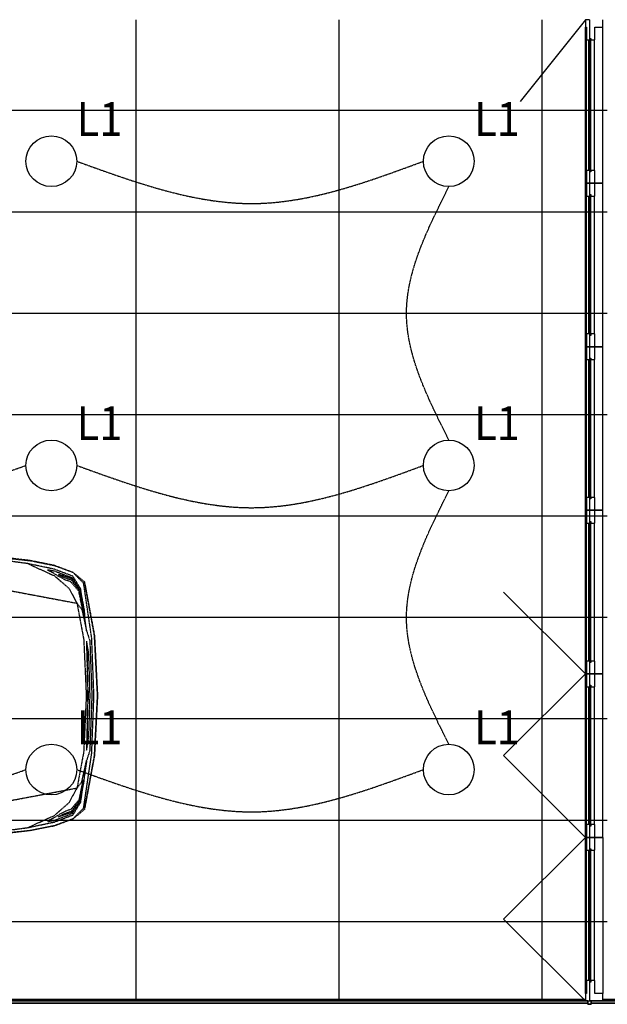
# Model space of a CAD drawing. Extents: x -12976 to 188870, y -6005 to 35213.
# Drawn here: x 15629 to 19103, y 21431 to 27258 of the extents above; entities that cross this region are included whole.
import ezdxf

# ---------------------------------------------------------------- set-up
doc = ezdxf.new("R2010")
doc.units = 0
doc.linetypes.add('EDG-DASH-3', pattern=[4.5, 3, -1.5])
doc.linetypes.add('X-3117-C$0$EDG-DASH-3', pattern=[4.5, 3, -1.5])
for name, color, linetype in [('LIT-FITT', 6, 'CONTINUOUS'), ('LIT-SWITCH', 2, 'EDG-DASH-3'), ('SYM-050', 6, 'CONTINUOUS'), ('SYM-ATT', 2, 'CONTINUOUS'), ('SYM-TEXT', 7, 'CONTINUOUS'), ('X-3117-C$0$A-DOOR-____-OTLN', 11, 'CONTINUOUS'), ('X-3117-C$0$A-DOOR-FRAM-MCUT', 11, 'CONTINUOUS'), ('X-3117-C$0$A-DOOR-FRAM-OTLN', 11, 'CONTINUOUS'), ('X-3117-C$0$A-GENM-____-OTLN', 31, 'X-3117-C$0$EDG-DASH-3'), ('X-3117-C$0$A-WALL-____-MCUT', 8, 'CONTINUOUS'), ('X-3117-C$0$G-XREF-____-OTLN', 31, 'X-3117-C$0$EDG-DASH-3'), ('X-3117-C$0$I-WALL-____-MCUT', 8, 'CONTINUOUS'), ('X-3117-C$0$RCP-LINES', 11, 'CONTINUOUS'), ('X-XREF', 7, 'CONTINUOUS')]:
    doc.layers.add(name, color=color, linetype=linetype)
doc.styles.add('EDG', font='edg.shx', dxfattribs={"width": 0.9})

# ---------------------------------------------------------------- blocks, each defined once
blk = doc.blocks.new('X-3117-C')
at = {"layer": 'X-3117-C$0$A-DOOR-____-OTLN'}
for p, q in [((18973.9, 27257.7), (18587.9, 26773.8)), ((18973.9, 23386.6), (18490, 23870.5)), ((18490, 22902.7), (18973.9, 23386.6)), ((18973.9, 22418.8), (18490, 22902.7)), ((18490, 21934.9), (18973.9, 22418.8)), ((18973.9, 21451), (18490, 21934.9))]:
    blk.add_line(p, q, dxfattribs=at)
at = {"layer": 'X-3117-C$0$A-DOOR-FRAM-MCUT'}
for p, q in [((18997.9, 27257.7), (18973.9, 27257.7)), ((18973.9, 27257.7), (18973.9, 27213.7)), ((18973.9, 27213.7), (18979.2, 27213.7)), ((18979.2, 27213.7), (18979.2, 27137.7)), ((19029.2, 27137.7), (19029.2, 27213.7)), ((19029.2, 27213.7), (19075.7, 27213.7)), ((19075.7, 27213.7), (19075.7, 27257.7)), ((18979.2, 27137.7), (18998.9, 27137.7)), ((18998.9, 27137.7), (18998.9, 27146.7)), ((18998.9, 27146.7), (19004.9, 27146.7)), ((19004.9, 27146.7), (19004.9, 27137.7)), ((19004.9, 27137.7), (19029.2, 27137.7)), ((18998.9, 26365.9), (18979.2, 26365.9)), ((18979.2, 26365.9), (18979.2, 26290.9)), ((18998.9, 26356.9), (18998.9, 26365.9)), ((19004.9, 26356.9), (18998.9, 26356.9)), ((19029.2, 26365.9), (19004.9, 26365.9)), ((19004.9, 26365.9), (19004.9, 26356.9)), ((19029.2, 26290.9), (19029.2, 26365.9)), ((18979.2, 26290.9), (18980.2, 26289.9)), ((18980.2, 26289.9), (18979.2, 26288.9)), ((18979.2, 26288.9), (18979.2, 26213.9)), ((18980.2, 26289.9), (19028.2, 26289.9)), ((19028.2, 26289.9), (18980.2, 26289.9)), ((19028.2, 26289.9), (19029.2, 26290.9)), ((19029.2, 26288.9), (19028.2, 26289.9)), ((19029.2, 26213.9), (19029.2, 26288.9)), ((18998.9, 26213.9), (18998.9, 26222.9)), ((18998.9, 26222.9), (19004.9, 26222.9)), ((19004.9, 26222.9), (19004.9, 26213.9)), ((18979.2, 26213.9), (18998.9, 26213.9)), ((19004.9, 26213.9), (19029.2, 26213.9)), ((18998.9, 25398.2), (18979.2, 25398.2)), ((18979.2, 25398.2), (18979.2, 25323.2)), ((18998.9, 25389.2), (18998.9, 25398.2)), ((19004.9, 25389.2), (18998.9, 25389.2)), ((19029.2, 25398.2), (19004.9, 25398.2)), ((19004.9, 25398.2), (19004.9, 25389.2)), ((19029.2, 25323.2), (19029.2, 25398.2)), ((18979.2, 25323.2), (18980.2, 25322.2)), ((18980.2, 25322.2), (18979.2, 25321.2)), ((18979.2, 25321.2), (18979.2, 25246.2)), ((18980.2, 25322.2), (19028.2, 25322.2)), ((19028.2, 25322.2), (18980.2, 25322.2)), ((19028.2, 25322.2), (19029.2, 25323.2)), ((19029.2, 25321.2), (19028.2, 25322.2)), ((19029.2, 25246.2), (19029.2, 25321.2)), ((18979.2, 25246.2), (18998.9, 25246.2)), ((18998.9, 25246.2), (18998.9, 25255.2)), ((18998.9, 25255.2), (19004.9, 25255.2)), ((19004.9, 25255.2), (19004.9, 25246.2)), ((19004.9, 25246.2), (19029.2, 25246.2)), ((18998.9, 24430.4), (18979.2, 24430.4)), ((18979.2, 24430.4), (18979.2, 24355.4)), ((18998.9, 24421.4), (18998.9, 24430.4)), ((19004.9, 24421.4), (18998.9, 24421.4)), ((19029.2, 24430.4), (19004.9, 24430.4)), ((19004.9, 24430.4), (19004.9, 24421.4)), ((19029.2, 24355.4), (19029.2, 24430.4)), ((18979.2, 24355.4), (18980.2, 24354.4)), ((18980.2, 24354.4), (18979.2, 24353.4)), ((18979.2, 24353.4), (18979.2, 24278.4)), ((18980.2, 24354.4), (19028.2, 24354.4)), ((19028.2, 24354.4), (18980.2, 24354.4)), ((19028.2, 24354.4), (19029.2, 24355.4)), ((19029.2, 24353.4), (19028.2, 24354.4)), ((19029.2, 24278.4), (19029.2, 24353.4)), ((18979.2, 24278.4), (18998.9, 24278.4)), ((18998.9, 24278.4), (18998.9, 24287.4)), ((18998.9, 24287.4), (19004.9, 24287.4)), ((19004.9, 24287.4), (19004.9, 24278.4)), ((19004.9, 24278.4), (19029.2, 24278.4)), ((18998.9, 23462.6), (18979.2, 23462.6)), ((18979.2, 23462.6), (18979.2, 23387.6)), ((18998.9, 23453.6), (18998.9, 23462.6)), ((19004.9, 23453.6), (18998.9, 23453.6)), ((19029.2, 23462.6), (19004.9, 23462.6)), ((19004.9, 23462.6), (19004.9, 23453.6)), ((19029.2, 23387.6), (19029.2, 23462.6)), ((18979.2, 23387.6), (18980.2, 23386.6)), ((18980.2, 23386.6), (18979.2, 23385.6)), ((18979.2, 23385.6), (18979.2, 23310.6)), ((19028.2, 23386.6), (18980.2, 23386.6)), ((18980.2, 23386.6), (19028.2, 23386.6)), ((19028.2, 23386.6), (19029.2, 23387.6)), ((19029.2, 23385.6), (19028.2, 23386.6)), ((19029.2, 23310.6), (19029.2, 23385.6)), ((18979.2, 23310.6), (18998.9, 23310.6)), ((18998.9, 23310.6), (18998.9, 23319.6)), ((18998.9, 23319.6), (19004.9, 23319.6)), ((19004.9, 23319.6), (19004.9, 23310.6)), ((19004.9, 23310.6), (19029.2, 23310.6)), ((18998.9, 22494.8), (18979.2, 22494.8)), ((18979.2, 22494.8), (18979.2, 22419.8)), ((18998.9, 22485.8), (18998.9, 22494.8)), ((19029.2, 22494.8), (19004.9, 22494.8)), ((19004.9, 22494.8), (19004.9, 22485.8)), ((19029.2, 22419.8), (19029.2, 22494.8)), ((19004.9, 22485.8), (18998.9, 22485.8)), ((18979.2, 22419.8), (18980.2, 22418.8)), ((18980.2, 22418.8), (18979.2, 22417.8)), ((18979.2, 22417.8), (18979.2, 22342.8)), ((18980.2, 22418.8), (19028.2, 22418.8)), ((19028.2, 22418.8), (18980.2, 22418.8)), ((19028.2, 22418.8), (19029.2, 22419.8)), ((19029.2, 22417.8), (19028.2, 22418.8)), ((19029.2, 22342.8), (19029.2, 22417.8)), ((18979.2, 22342.8), (18998.9, 22342.8)), ((18998.9, 22342.8), (18998.9, 22351.8)), ((18998.9, 22351.8), (19004.9, 22351.8)), ((19004.9, 22351.8), (19004.9, 22342.8)), ((19004.9, 22342.8), (19029.2, 22342.8)), ((18998.9, 21571), (18979.2, 21571)), ((18979.2, 21571), (18979.2, 21495)), ((18998.9, 21562), (18998.9, 21571)), ((19004.9, 21562), (18998.9, 21562)), ((19029.2, 21571), (19004.9, 21571)), ((19004.9, 21571), (19004.9, 21562)), ((19029.2, 21495), (19029.2, 21571)), ((18979.2, 21495), (18973.9, 21495)), ((18973.9, 21495), (18973.9, 21451)), ((18987.9, 21451), (19007.9, 21451)), ((19075.7, 21495), (19029.2, 21495)), ((19075.7, 21451), (19075.7, 21495))]:
    blk.add_line(p, q, dxfattribs=at)
at = {"layer": 'X-3117-C$0$A-DOOR-FRAM-OTLN'}
for p, q in [((18973.9, 26289.9), (18973.9, 27213.7)), ((19075.7, 26289.9), (19075.7, 27213.7)), ((18980.2, 26365.9), (18980.2, 27137.7)), ((18994.4, 26365.9), (18994.4, 27137.7)), ((18998.9, 26365.9), (18998.9, 27137.7)), ((19004.9, 26365.9), (19004.9, 27137.7)), ((19028.2, 26365.9), (19028.2, 27137.7)), ((18980.2, 26289.9), (18973.9, 26289.9)), ((18973.9, 26289.9), (18980.2, 26289.9)), ((18973.9, 25322.2), (18973.9, 26289.9)), ((19075.7, 26289.9), (19028.2, 26289.9)), ((19028.2, 26289.9), (19075.7, 26289.9)), ((19075.7, 25322.2), (19075.7, 26289.9)), ((18980.2, 25398.2), (18980.2, 26213.9)), ((18994.4, 25398.2), (18994.4, 26213.9)), ((18998.9, 26213.9), (18998.9, 25398.2)), ((19004.9, 25398.2), (19004.9, 26213.9)), ((19028.2, 25398.2), (19028.2, 26213.9)), ((18980.2, 25322.2), (18973.9, 25322.2)), ((18973.9, 25322.2), (18980.2, 25322.2)), ((18973.9, 24354.4), (18973.9, 25322.2)), ((19075.7, 25322.2), (19028.2, 25322.2)), ((19028.2, 25322.2), (19075.7, 25322.2)), ((19075.7, 24354.4), (19075.7, 25322.2)), ((18980.2, 24430.4), (18980.2, 25246.2)), ((18994.4, 24430.4), (18994.4, 25246.2)), ((18998.9, 24430.4), (18998.9, 25246.2)), ((19004.9, 24430.4), (19004.9, 25246.2)), ((19028.2, 24430.4), (19028.2, 25246.2)), ((18980.2, 24354.4), (18973.9, 24354.4)), ((18973.9, 24354.4), (18980.2, 24354.4)), ((18973.9, 23386.6), (18973.9, 24354.4)), ((19075.7, 24354.4), (19028.2, 24354.4)), ((19028.2, 24354.4), (19075.7, 24354.4)), ((19075.7, 23386.6), (19075.7, 24354.4)), ((18980.2, 23462.6), (18980.2, 24278.4)), ((18994.4, 23462.6), (18994.4, 24278.4)), ((18998.9, 24278.4), (18998.9, 23462.6)), ((19004.9, 23462.6), (19004.9, 24278.4)), ((19028.2, 23462.6), (19028.2, 24278.4)), ((18973.9, 23386.6), (18980.2, 23386.6)), ((18973.9, 22418.8), (18973.9, 23386.6)), ((18980.2, 23386.6), (18973.9, 23386.6)), ((19028.2, 23386.6), (19075.7, 23386.6)), ((19075.7, 23386.6), (19028.2, 23386.6)), ((19075.7, 22418.8), (19075.7, 23386.6)), ((18980.2, 22494.8), (18980.2, 23310.6)), ((18994.4, 22494.8), (18994.4, 23310.6)), ((18998.9, 23310.6), (18998.9, 22494.8)), ((19004.9, 22494.8), (19004.9, 23310.6)), ((19028.2, 22494.8), (19028.2, 23310.6)), ((18980.2, 22418.8), (18973.9, 22418.8)), ((18973.9, 22418.8), (18980.2, 22418.8)), ((18973.9, 21495), (18973.9, 22418.8)), ((19075.7, 22418.8), (19028.2, 22418.8)), ((19028.2, 22418.8), (19075.7, 22418.8)), ((19075.7, 22418.8), (19075.7, 21495)), ((18980.2, 21571), (18980.2, 22342.8)), ((18994.4, 21571), (18994.4, 22342.8)), ((18998.9, 22342.8), (18998.9, 21571)), ((19004.9, 21571), (19004.9, 22342.8)), ((19028.2, 21571), (19028.2, 22342.8))]:
    blk.add_line(p, q, dxfattribs=at)
at = {"layer": 'X-3117-C$0$A-GENM-____-OTLN'}
for p, q in [((6987.8, 21461), (18973.9, 21461)), ((19075.7, 21461.8), (21116.1, 21461.8)), ((19075.7, 21451.8), (21116.1, 21451.8))]:
    blk.add_line(p, q, dxfattribs=at)
at = {"layer": 'X-3117-C$0$A-WALL-____-MCUT'}
for p, q in [((18987.9, 21438), (4829.9, 21438)), ((21102.9, 21438), (19007.9, 21438))]:
    blk.add_line(p, q, dxfattribs=at)
at = {"layer": 'X-3117-C$0$G-XREF-____-OTLN'}
for p, q in [((15676.6, 24038.8), (15285.2, 24091.4)), ((15335.6, 24094.5), (15693.1, 24056.3)), ((15691, 24056.8), (15401.8, 24090.6)), ((15834, 24005.7), (15676.6, 24038.8)), ((15676.6, 24038.8), (15834.6, 23966.6)), ((15832, 24028.4), (15691, 24056.8)), ((15693.1, 24056.3), (15833.5, 24027.9)), ((15756.2, 24022), (15756.2, 24022)), ((15756.4, 24022), (15756.4, 24022)), ((15832, 24028.4), (15771.5, 24040.6)), ((15821.5, 24030.4), (15833.5, 24027.9)), ((15833.5, 24027.9), (15832, 24028.4)), ((15832.4, 24028.3), (15832, 24028.4)), ((15945.3, 23986), (15833.5, 24027.9)), ((15833.5, 24027.9), (15943.1, 23987.6)), ((15795, 23999.3), (15795.9, 24002.3)), ((15830.1, 23982), (15795, 23999.3)), ((15795.9, 24002.3), (15808, 24001)), ((15808, 24001), (15834.3, 23995.5)), ((15860, 23962.7), (15830.1, 23982)), ((15943.2, 23964.4), (15834, 24005.7)), ((15834.3, 23995.5), (15938.8, 23955.8)), ((15834.6, 23966.6), (15876.8, 23929.8)), ((15845.7, 23957), (15921.1, 23891.2)), ((15861, 23974.6), (15857, 23974.5)), ((15857, 23974.5), (15875, 23965.3)), ((15900, 23941.6), (15860, 23962.7)), ((15936.4, 23949.2), (15861, 23974.6)), ((15875, 23965.3), (15895, 23955.7)), ((15895, 23955.7), (15934.5, 23942.1)), ((15983.7, 23879.5), (15936.4, 23949.2)), ((15938.8, 23955.8), (15987, 23883)), ((15943.1, 23987.6), (15945.3, 23986)), ((15989.9, 23888.5), (15943.2, 23964.4)), ((16007.1, 23921.8), (15945.3, 23986)), ((15945.3, 23986), (15955.2, 23975.7)), ((15945.3, 23986), (16012, 23930.6)), ((15436.4, 23904.6), (15967.5, 23804.5)), ((15931.4, 23930.8), (15900, 23941.6)), ((15921.1, 23891.2), (15967.5, 23804.5)), ((15978.4, 23876.8), (15931.4, 23930.8)), ((15934.5, 23942.1), (15982, 23877.9)), ((16054.7, 23599), (16007.1, 23921.8)), ((16012, 23930.6), (16008.6, 23933.4)), ((16012, 23930.6), (16070.8, 23613.9)), ((16070.8, 23613.9), (16012, 23930.6)), ((15967.5, 23804.5), (15941.4, 23853.3)), ((15999.1, 23774.4), (15978.4, 23876.8)), ((15982, 23877.9), (16004.7, 23766.8)), ((16007.7, 23763.5), (15983.7, 23879.5)), ((15987, 23883), (16009.5, 23766.1)), ((16000.4, 23813.5), (15989.9, 23888.5)), ((15967.5, 23804.5), (15996.3, 23767.2)), ((15967.5, 23804.5), (16007.3, 23590.1)), ((16002.2, 23762.5), (15999.1, 23774.4)), ((15996.3, 23767.2), (16024.5, 23640.7)), ((16005.2, 23758.2), (16002.2, 23762.5)), ((16004.7, 23766.8), (16005.2, 23758.2)), ((16008.9, 23752.4), (16006.6, 23769)), ((16011.2, 23730.7), (16007.7, 23763.5)), ((16009.5, 23766.1), (16013, 23723.9)), ((16012, 23721), (16011.2, 23730.7)), ((16013.4, 23716.5), (16012, 23721)), ((16013, 23723.9), (16013.4, 23716.5)), ((16024.5, 23640.7), (16013, 23722.9)), ((16024.5, 23640.7), (16043.2, 23583.5)), ((16067.8, 23257.7), (16054.7, 23599)), ((16070.8, 23613.9), (16089, 23257.8)), ((16089, 23257.7), (16070.8, 23613.9)), ((16007.3, 23590.1), (16022.4, 23257.7)), ((16024.5, 23580.2), (16023.7, 23563.9)), ((16023.7, 23563.9), (16031.2, 23290.2)), ((16035.1, 23517.9), (16024.5, 23580.2)), ((16043.2, 23583.5), (16055.5, 23257.7)), ((16030, 23507.7), (16025.2, 23507.7)), ((16029.9, 23497.7), (16025.5, 23497.7)), ((16029.9, 23336.4), (16029.9, 23497.7)), ((16030, 23334.5), (16030, 23507.7)), ((16037.8, 23488.7), (16035.1, 23517.9)), ((16045, 23257.7), (16037.8, 23488.7)), ((16027.7, 23440), (16027.6, 23433.5)), ((16027.6, 23433.5), (16027.7, 23433.3)), ((16027.8, 23439.7), (16027.7, 23440)), ((16027.7, 23433.3), (16027.8, 23433.1)), ((16028, 23439.4), (16027.8, 23439.7)), ((16027.8, 23433.1), (16027.8, 23432.8)), ((16027.8, 23432.8), (16027.9, 23432.5)), ((16027.9, 23432.5), (16028, 23432.1)), ((16028.1, 23439.1), (16028, 23439.4)), ((16028, 23432.1), (16028.2, 23431.4)), ((16028.2, 23438.7), (16028.1, 23439.1)), ((16028.3, 23438.3), (16028.2, 23438.7)), ((16028.2, 23431.4), (16028.3, 23430.5)), ((16028.4, 23437.4), (16028.3, 23438.3)), ((16028.3, 23430.5), (16028.4, 23429.5)), ((16028.6, 23436.4), (16028.4, 23437.4)), ((16028.4, 23429.5), (16028.5, 23428.4)), ((16028.5, 23428.4), (16028.6, 23427.2)), ((16028.8, 23435.3), (16028.6, 23436.4)), ((16028.6, 23427.2), (16028.7, 23425.9)), ((16028.7, 23425.9), (16028.8, 23424.5)), ((16028.9, 23434), (16028.8, 23435.3)), ((16028.8, 23424.5), (16028.8, 23423.1)), ((16029, 23432.7), (16028.9, 23434)), ((16029.1, 23431.2), (16029, 23432.7)), ((16029.2, 23429.7), (16029.1, 23431.2)), ((16029.3, 23428), (16029.2, 23429.7)), ((16029.4, 23426.3), (16029.3, 23428)), ((16029.4, 23424.5), (16029.4, 23426.3)), ((16029.4, 23422.7), (16029.4, 23424.5)), ((16028.1, 23406.2), (16028, 23405.6)), ((16028.3, 23407), (16028.1, 23406.2)), ((16028.2, 23399.4), (16028.3, 23400)), ((16028.4, 23407.9), (16028.3, 23407)), ((16028.3, 23400), (16028.5, 23400.9)), ((16028.5, 23409), (16028.4, 23407.9)), ((16028.6, 23410.2), (16028.5, 23409)), ((16028.5, 23400.9), (16028.6, 23401.8)), ((16028.7, 23411.5), (16028.6, 23410.2)), ((16028.6, 23401.8), (16028.8, 23402.9)), ((16028.8, 23414.1), (16028.7, 23412.8)), ((16028.7, 23412.8), (16028.7, 23411.5)), ((16028.8, 23423.1), (16028.9, 23421.6)), ((16028.9, 23416.9), (16028.8, 23415.5)), ((16028.8, 23415.5), (16028.8, 23414.1)), ((16028.8, 23402.9), (16028.9, 23404.1)), ((16028.9, 23421.6), (16028.9, 23420)), ((16028.9, 23420), (16028.9, 23418.4)), ((16028.9, 23418.4), (16028.9, 23416.9)), ((16028.9, 23404.1), (16029, 23405.4)), ((16029, 23405.4), (16029.1, 23406.7)), ((16029.1, 23406.7), (16029.2, 23408.1)), ((16029.2, 23367), (16029.1, 23368)), ((16029.2, 23408.1), (16029.3, 23410.4)), ((16029.2, 23365.9), (16029.2, 23367)), ((16029.3, 23364.6), (16029.2, 23365.9)), ((16029.3, 23410.4), (16029.4, 23412.1)), ((16029.5, 23420.7), (16029.4, 23422.7)), ((16029.4, 23415.7), (16029.5, 23418.6)), ((16029.4, 23413.8), (16029.4, 23415.7)), ((16029.4, 23412.1), (16029.4, 23413.8)), ((16029.5, 23418.6), (16029.5, 23420.7)), ((16029.4, 23362.7), (16029.3, 23364.6)), ((16029.4, 23360.7), (16029.4, 23362.7)), ((16029.4, 23358.6), (16029.4, 23360.7)), ((16029.4, 23356.1), (16029.4, 23358.6)), ((16029.4, 23354.5), (16029.4, 23356.1)), ((16022.4, 23257.7), (16007.3, 22925.4)), ((16026.5, 23257.7), (16027.4, 23280.5)), ((16030.1, 23262.2), (16026.5, 23257.7)), ((16026.5, 23257.7), (16030.1, 23253.3)), ((16027.4, 23235), (16026.5, 23257.7)), ((16027.9, 23277.3), (16027.2, 23257.7)), ((16027.2, 23257.7), (16027.9, 23238.2)), ((16027.4, 23280.5), (16029.7, 23292.6)), ((16029.8, 23287.7), (16027.9, 23277.3)), ((16029.7, 23292.6), (16032.4, 23288.4)), ((16032, 23283.5), (16029.8, 23287.7)), ((16032.4, 23288.4), (16030.1, 23262.2)), ((16030.1, 23253.3), (16032.4, 23227.1)), ((16031, 23257.7), (16032.4, 23288.4)), ((16032.4, 23227.1), (16031, 23257.7)), ((16031.4, 23284.8), (16031.5, 23278.7)), ((16031.7, 23273.3), (16032.1, 23257.7)), ((16032.1, 23257.7), (16031.7, 23242.1)), ((16033.6, 23268.2), (16032, 23283.5)), ((16032.4, 23288.4), (16034.1, 23269.8)), ((16033.6, 23247.3), (16033.6, 23268.2)), ((16034.1, 23269.8), (16034.1, 23245.6)), ((16037.8, 23026.8), (16045, 23257.7)), ((16055.5, 23257.7), (16043.2, 22932)), ((16054.7, 22916.5), (16067.8, 23257.7)), ((16089, 23257.8), (16070.8, 22901.5)), ((16070.8, 22901.5), (16089, 23257.7)), ((16031.2, 23225.3), (16023.7, 22951.6)), ((16029.7, 23222.9), (16027.4, 23235)), ((16027.9, 23238.2), (16029.8, 23227.7)), ((16032.4, 23227.1), (16029.7, 23222.9)), ((16029.8, 23227.7), (16032, 23232)), ((16031.5, 23236.8), (16031.4, 23230.7)), ((16032, 23232), (16033.6, 23247.3)), ((16034.1, 23245.6), (16032.4, 23227.1)), ((16028.7, 23135.3), (16028.9, 23136.4)), ((16028.9, 23136.4), (16029, 23137.6)), ((16029, 23137.6), (16029.1, 23139)), ((16029.1, 23139), (16029.2, 23140.4)), ((16029.2, 23140.4), (16029.3, 23142)), ((16029.4, 23154.6), (16029.3, 23156.5)), ((16029.3, 23142), (16029.4, 23143.7)), ((16029.4, 23153), (16029.4, 23154.6)), ((16029.4, 23151.2), (16029.4, 23153)), ((16029.5, 23149.4), (16029.4, 23151.2)), ((16029.4, 23147.4), (16029.5, 23149.4)), ((16029.4, 23145.5), (16029.4, 23147.4)), ((16029.4, 23143.7), (16029.4, 23145.5)), ((16029.9, 23017.7), (16029.9, 23179.1)), ((16030, 23007.7), (16030, 23180.9)), ((16027.1, 23077.8), (16029.4, 23077.8)), ((16029.4, 23084.1), (16027.3, 23084.1)), ((16027.5, 23092.4), (16029.4, 23098.3)), ((16028.3, 23100.5), (16027.7, 23098.8)), ((16027.9, 23104), (16028.4, 23102.3)), ((16029.4, 23104.2), (16028, 23108.7)), ((16028.3, 23118.5), (16029.4, 23118.5)), ((16028.6, 23101.6), (16028.3, 23100.5)), ((16029.4, 23124.7), (16028.4, 23124.7)), ((16028.4, 23102.3), (16028.6, 23101.6)), ((16029.4, 23118.5), (16029.4, 23124.7)), ((16029.4, 23098.3), (16029.4, 23104.2)), ((16029.4, 23077.8), (16029.4, 23084.1)), ((16025.5, 23017.7), (16029.9, 23017.7)), ((16035.1, 22997.5), (16037.8, 23026.8)), ((16024.5, 22935.3), (16035.1, 22997.5)), ((16025.2, 23007.7), (16030, 23007.7)), ((16007.3, 22925.4), (15967.5, 22711)), ((16007.1, 22593.7), (16054.7, 22916.5)), ((16012, 22584.8), (16070.8, 22901.5)), ((16070.8, 22901.5), (16012, 22584.8)), ((16023.7, 22951.6), (16024.5, 22935.3)), ((16043.2, 22932), (16024.5, 22874.8)), ((15996.3, 22748.3), (16024.5, 22874.8)), ((16024.5, 22874.8), (16013, 22792.6)), ((16011.2, 22784.8), (16007.7, 22752)), ((16009.5, 22749.4), (16013, 22791.6)), ((16012, 22794.5), (16011.2, 22784.8)), ((16013.4, 22799), (16012, 22794.5)), ((16013, 22791.6), (16013.4, 22799)), ((15967.5, 22711), (15996.3, 22748.3)), ((15999.1, 22741.1), (15978.4, 22638.7)), ((15982, 22637.6), (16004.7, 22748.7)), ((16007.7, 22752), (15983.7, 22636)), ((15987, 22632.5), (16009.5, 22749.4)), ((16002.2, 22753), (15999.1, 22741.1)), ((16005.2, 22757.3), (16002.2, 22753)), ((16004.7, 22748.7), (16005.2, 22757.3)), ((16008.9, 22763.1), (16006.6, 22746.5)), ((15436.4, 22610.9), (15967.5, 22711)), ((15921.1, 22624.3), (15967.5, 22711)), ((15967.5, 22711), (15941.4, 22662.2)), ((15989.9, 22626.9), (16000.4, 22702)), ((15845.7, 22558.5), (15921.1, 22624.3)), ((15978.4, 22638.7), (15931.4, 22584.6)), ((15934.5, 22573.4), (15982, 22637.6)), ((15983.7, 22636), (15936.4, 22566.3)), ((15938.8, 22559.7), (15987, 22632.5)), ((15943.2, 22551.1), (15989.9, 22626.9)), ((15860, 22552.8), (15830.1, 22533.4)), ((15834, 22509.8), (15943.2, 22551.1)), ((15834.3, 22519.9), (15938.8, 22559.7)), ((15834.6, 22548.8), (15876.8, 22585.6)), ((15857, 22541), (15875, 22550.2)), ((15900, 22573.9), (15860, 22552.8)), ((15936.4, 22566.3), (15861, 22540.8)), ((15875, 22550.2), (15895, 22559.8)), ((15895, 22559.8), (15934.5, 22573.4)), ((15931.4, 22584.6), (15900, 22573.9)), ((15945.3, 22529.5), (16007.1, 22593.7)), ((16012, 22584.8), (15945.3, 22529.5)), ((16008.6, 22582.1), (16012, 22584.8)), ((15676.6, 22476.7), (15834.6, 22548.8)), ((15676.6, 22476.7), (15834, 22509.8)), ((15756.2, 22493.5), (15756.2, 22493.5)), ((15756.4, 22493.5), (15756.4, 22493.5)), ((15830.1, 22533.4), (15795, 22516.2)), ((15795, 22516.2), (15795.9, 22513.2)), ((15795.9, 22513.2), (15808, 22514.5)), ((15808, 22514.5), (15834.3, 22519.9)), ((15833.5, 22487.6), (15945.3, 22529.5)), ((15943.1, 22527.9), (15833.5, 22487.6)), ((15861, 22540.8), (15857, 22541)), ((15945.3, 22529.5), (15943.1, 22527.9)), ((15955.2, 22539.7), (15945.3, 22529.5)), ((15285.2, 22424.1), (15676.6, 22476.7)), ((15693.1, 22459.2), (15335.6, 22421)), ((15691, 22458.6), (15401.8, 22424.9)), ((15832, 22487.1), (15691, 22458.6)), ((15833.5, 22487.6), (15693.1, 22459.2)), ((15832, 22487.1), (15771.5, 22474.9)), ((15821.5, 22485.1), (15833.5, 22487.6)), ((15832, 22487.1), (15833.5, 22487.6)), ((15832.4, 22487.2), (15832, 22487.1))]:
    blk.add_line(p, q, dxfattribs=at)
at = {"layer": 'X-3117-C$0$I-WALL-____-MCUT'}
for p, q in [((18987.9, 21451), (4816.9, 21451)), ((18987.9, 21431), (18987.9, 21451)), ((19007.9, 21451), (19007.9, 21431)), ((21115.9, 21451), (19007.9, 21451)), ((19007.9, 21431), (18987.9, 21431))]:
    blk.add_line(p, q, dxfattribs=at)
at = {"layer": 'X-3117-C$0$RCP-LINES'}
for p, q in [((16315.9, 27257.7), (16315.9, 21451)), ((17515.9, 27257.7), (17515.9, 21451)), ((18715.9, 27257.7), (18715.9, 21451)), ((18997.9, 27257.7), (18997.9, 21451)), ((19102.9, 26719.5), (2962.8, 26719.5)), ((19102.9, 26119.5), (2965.7, 26119.5)), ((19102.9, 25519.5), (2968.5, 25519.5)), ((19102.9, 24919.5), (2971.4, 24919.5)), ((19102.9, 24319.5), (2974.2, 24319.5)), ((19102.9, 23719.5), (2977, 23719.5)), ((19102.9, 23119.5), (2979.9, 23119.5)), ((19102.9, 22519.5), (2982.7, 22519.5)), ((19102.9, 21919.5), (2985.5, 21919.5)), ((4816.9, 21451), (18987.9, 21451)), ((18987.9, 21451), (18987.9, 21431)), ((19007.9, 21451), (18997.9, 21451)), ((19007.9, 21431), (19007.9, 21451)), ((19007.9, 21451), (21115.9, 21451)), ((4829.9, 21438), (18987.9, 21438)), ((18987.9, 21431), (19007.9, 21431)), ((19007.9, 21438), (21102.9, 21438))]:
    blk.add_line(p, q, dxfattribs=at)
blk = doc.blocks.new('LIT-DOWN')
at = {"layer": 'SYM-050', "color": 0, "linetype": 'ByBlock'}
blk.add_circle((0, 0), 150, dxfattribs=at)
at = {"layer": 'SYM-ATT', "linetype": 'ByBlock', "style": 'EDG', "width": 0.9}
for tag, p in [('MOUNT', (150, 450)), ('TYPE', (150, 150))]:
    blk.add_attdef(tag, p, '', height=200, dxfattribs=at)
at = {"layer": 'SYM-ATT', "color": 255, "linetype": 'ByBlock', "style": 'EDG', "width": 0.9}
for tag, flags in [('CHAN', 3), ('RATING', 3), ('EQUIP', 3), ('NAME', 3), ('ID', 9)]:
    blk.add_attdef(tag, (0, 0), '', height=200, dxfattribs=dict(at, flags=flags))
at = {"layer": 'SYM-TEXT', "color": 255, "linetype": 'ByBlock', "style": 'EDG', "width": 0.9, "flags": 3}
blk.add_attdef('TEXT', (0, 0), '', height=200, dxfattribs=at)

msp = doc.modelspace()

# ---------------------------------------------------------------- linework, layer by layer
at = {"layer": 'LIT-SWITCH'}
for points in [[(15965.9, 26420), (17015.9, 26170), (18015.9, 26420)], [(18165.9, 24770), (17915.9, 25520), (18165.9, 26270)], [(13565.9, 24620), (14615.9, 24370), (15665.9, 24620)], [(15965.9, 24620), (17015.9, 24370), (18015.9, 24620)], [(18165.9, 22970), (17915.9, 23720), (18165.9, 24470)], [(13565.9, 22820), (14615.9, 22570), (15665.9, 22820)], [(15965.9, 22820), (17015.9, 22570), (18015.9, 22820)]]:
    msp.add_spline(points, degree=3, dxfattribs=at)

# ---------------------------------------------------------------- block references
at = {"layer": 'LIT-FITT'}
for p in [(15815.9, 26420), (18165.9, 26420), (15815.9, 24620), (18165.9, 24620), (15815.9, 22820), (18165.9, 22820)]:
    msp.add_blockref('LIT-DOWN', p, dxfattribs=at).add_auto_attribs({'TYPE': 'L1'})
at = {"layer": 'X-XREF'}
msp.add_blockref('X-3117-C', (0, 0), dxfattribs=at)

doc.saveas('drawing.dxf')
